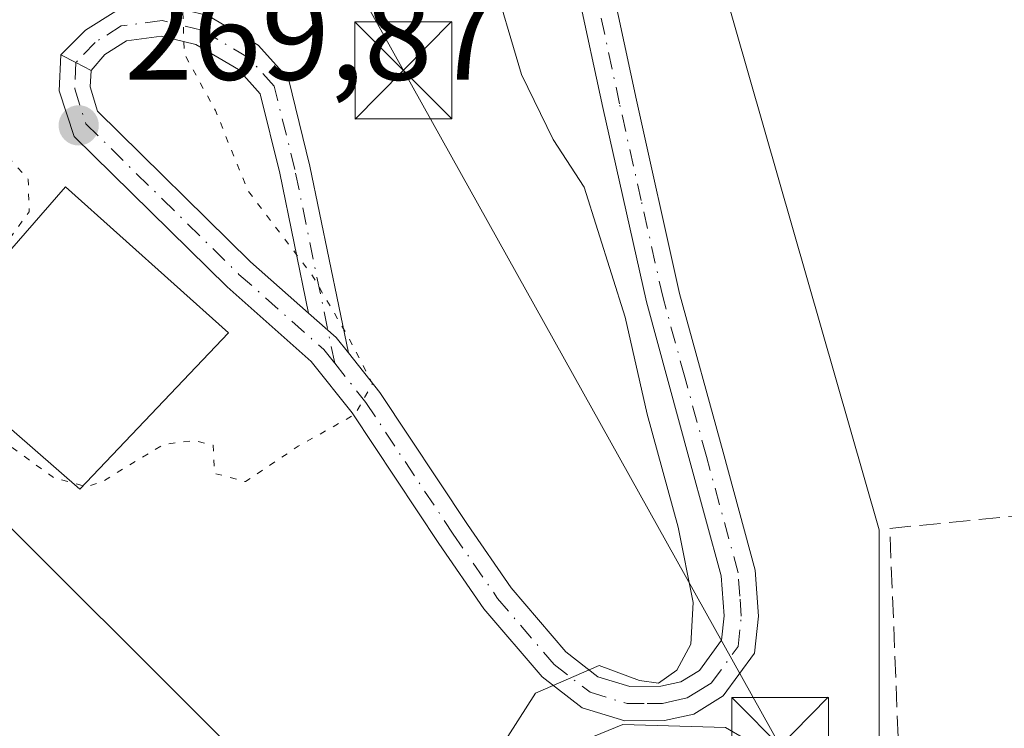
# Model space of a CAD drawing. Units: metres. Extents: x 626841 to 629581, y 4640825 to 4641714.
# Drawn here: x 629270 to 629346, y 4641560 to 4641615 of the extents above; entities that cross this region are included whole.
import ezdxf

# ---------------------------------------------------------------- set-up
doc = ezdxf.new("R2010")
doc.units = ezdxf.units.M
doc.header["$MEASUREMENT"] = 0
for name, pattern in [('DGN Style 3', [2.307223458686699, 1.648016756204785, -0.6592067024819142]), ('DGN Style 4', [2.6384748266838614, 1.318413404963828, -0.6592067024819142, 0.001648016756204785, -0.6592067024819142]), ('DGN Style 5', [1.1536117293433497, 0.4944050268614355, -0.6592067024819142])]:
    doc.linetypes.add(name, pattern=pattern)
for name, color, linetype, lineweight in [('Arbolado forestal CxS', 92, 'Continuous', 0), ('Camino Cxs', 7, 'Continuous', 0), ('Camino eje', 30, 'DGN Style 4', 13), ('Corriente artificial lineal', 4, 'DGN Style 3', 13), ('Cultivos herbáceos CxS', 92, 'Continuous', 0), ('Curva de nivel normal', 30, 'Continuous', 0), ('Curva de nivel normal depresión', 30, 'DGN Style 5', 0), ('Estanque Cxs', 5, 'Continuous', 0), ('Núcleo urbano CxS', 7, 'Continuous', 0), ('Provincia CxS', 1, 'Continuous', 0), ('Punto de cota en terreno', 7, 'Continuous', 0), ('Rótulo de punto de cota en terreno', 7, 'Continuous', 0), ('Tendido', 6, 'Continuous', 0), ('Torre de tendido puntual', 7, 'Continuous', 0)]:
    doc.layers.add(name, color=color, linetype=linetype, lineweight=lineweight)
doc.styles.add('Style-Arial', font='txt')

# ---------------------------------------------------------------- blocks, each defined once
blk = doc.blocks.new('5PATER')
at = {"layer": 'Arbolado forestal CxS', "linetype": 'Continuous', "lineweight": 0}
h = blk.add_hatch(color=51, dxfattribs=at)
edge = h.paths.add_edge_path()
edge.add_ellipse((0, 0), major_axis=(-0.1095731443231308, -0.1110710700762829), ratio=0.9994222409660322, start_angle=0, end_angle=360)
blk = doc.blocks.new('5TTEND')
at = {"layer": 'Provincia CxS', "color": 7, "linetype": 'Continuous', "lineweight": 0}
for p, q in [((-0.375, 0.3754), (0.375, -0.3746)), ((0.3720000000000001, 0.3784000000000001), (-0.3720000000000001, -0.3776))]:
    blk.add_line(p, q, dxfattribs=at)
at = {"layer": 'Provincia CxS', "color": 7, "linetype": 'Continuous', "lineweight": 0, "flags": 128}
blk.add_lwpolyline([(-0.375, -0.3746), (0.375, -0.3746), (0.375, 0.3754), (-0.375, 0.3754), (-0.3720000000000001, -0.3776)], dxfattribs=at)

msp = doc.modelspace()

# ---------------------------------------------------------------- linework, layer by layer
at = {"layer": 'Camino Cxs', "color": 7, "linetype": 'Continuous', "lineweight": 0, "extrusion": (0.001166560091409582, 0.004220636540939962, 0.9999904126364124), "elevation": 20594.56973905613, "flags": 128}
msp.add_lwpolyline([(629274.2910171588, 4641565.062183285), (629273.1130194776, 4641565.695788928), (629271.9488215524, 4641566.278194115)], dxfattribs=at)
msp.add_lwpolyline([(629274.2910171588, 4641565.062183285), (629273.1130194776, 4641565.695788928), (629271.9488215524, 4641566.278194115)], dxfattribs=at)
at = {"layer": 'Camino Cxs', "color": 7, "linetype": 'Continuous', "lineweight": 0, "extrusion": (-0.02660859289818947, 0.01996919109192576, 0.9994464538889077), "elevation": 76214.14952560913, "flags": 128}
msp.add_lwpolyline([(-4090148.503780565, -2281498.496186978), (-4090148.886893065, -2281499.957033121), (-4090149.118576456, -2281502.818608281)], dxfattribs=at)
msp.add_lwpolyline([(-4090148.503780565, -2281498.496186978), (-4090148.886893065, -2281499.957033121), (-4090149.118576456, -2281502.818608281)], dxfattribs=at)
at = {"layer": 'Camino Cxs', "color": 7, "linetype": 'Continuous', "lineweight": 0}
for points in [[(629294.9479, 4641588.797300001, 270.1784999999945), (629297.3800999997, 4641585.7301, 270.3568999999989), (629304.1601, 4641575.530099999, 271.1505999999936), (629307.5500999996, 4641570.620100001, 270.7195999999968), (629311.7901, 4641565.6601, 270.269100000005), (629314.2701000003, 4641563.7401, 270.1827999999951), (629316.7301000003, 4641563.0001, 270.1815999999963), (629319.1300999997, 4641563.0101, 270.1520000000019), (629320.6801000005, 4641563.350099999, 270.1230000000069), (629322.1201, 4641564.2401, 270.0924999999988), (629323.8300999999, 4641566.5701, 269.9649000000064), (629324.0301000001, 4641568.460100001, 269.876099999994), (629323.8101000005, 4641571.550100001, 269.757700000002), (629321.3901000004, 4641580.4301, 269.7056000000011), (629318.0201000003, 4641592.7501, 269.722299999994), (629314.6501000002, 4641607.780099999, 269.3436999999976), (629310.8901000004, 4641625.2401, 268.633600000001), (629309.7701000003, 4641631.5701, 268.207699999999), (629307.9501, 4641637.0701, 267.5892000000022), (629305.6503, 4641641.509500001, 267.1906000000017)], [(629315.0401, 4641639.130100001, 266.9980999999971), (629312.4001000002, 4641635.370100001, 267.2593999999954), (629312.2301000003, 4641632.9101, 267.5359000000026), (629313.5000999998, 4641625.7501, 268.0899999999965), (629317.2401000002, 4641608.350099999, 268.8102000000072), (629320.5900999998, 4641593.390100001, 269.0467000000062), (629323.9501, 4641581.130100001, 269.0408000000025), (629326.4401000004, 4641572.0001, 269.2905000000028), (629326.7001, 4641568.420100001, 269.5136999999959), (629326.4001000002, 4641565.5801, 269.764599999995), (629323.9600999998, 4641562.2601, 270.071299999996), (629321.6901000004, 4641560.850099999, 270.2179000000033), (629319.4200999998, 4641560.360099999, 270.2480999999971), (629316.3501000004, 4641560.340100001, 270.230899999995), (629313.0401, 4641561.340100001, 270.1518999999971), (629309.9501, 4641563.7301, 270.2602999999945), (629305.4401000004, 4641569.0001, 270.780899999998), (629301.9600999998, 4641574.040100001, 271.0013000000035), (629295.2301000003, 4641584.170100001, 270.3453000000009), (629292.0800999999, 4641588.140100001, 269.9942000000011), (629285.5701000001, 4641593.9001, 270.1845999999932), (629273.7200999996, 4641605.550100001, 270.1291000000056), (629272.5521000001, 4641609.061899999, 269.9369000000006), (629272.6919, 4641611.858300001, 269.9312999999966)], [(629313.5000999998, 4641625.7501, 268.0899999999965), (629317.2401000002, 4641608.350099999, 268.8102000000072), (629320.5900999998, 4641593.390100001, 269.0467000000062), (629323.9501, 4641581.130100001, 269.0408000000025), (629326.4401000004, 4641572.0001, 269.2905000000028), (629326.7001, 4641568.420100001, 269.5136999999959), (629326.4001000002, 4641565.5801, 269.764599999995), (629323.9600999998, 4641562.2601, 270.071299999996), (629321.6901000004, 4641560.850099999, 270.2179000000033), (629319.4200999998, 4641560.360099999, 270.2480999999971), (629316.3501000004, 4641560.340100001, 270.230899999995), (629313.0401, 4641561.340100001, 270.1518999999971), (629309.9501, 4641563.7301, 270.2602999999945), (629305.4401000004, 4641569.0001, 270.780899999998), (629301.9600999998, 4641574.040100001, 271.0013000000035), (629295.2301000003, 4641584.170100001, 270.3453000000009), (629292.0800999999, 4641588.140100001, 269.9942000000011), (629285.5701000001, 4641593.9001, 270.1845999999932), (629273.7200999996, 4641605.550100001, 270.1291000000056), (629272.5521000001, 4641609.061899999, 269.9369000000006), (629272.6919, 4641611.858300001, 269.9312999999966), (629273.8561000006, 4641611.275900001, 269.9324000000051), (629275.0340999998, 4641610.642300001, 269.9336999999941), (629274.9709000001, 4641609.377699999, 269.9361999999965), (629275.5301000001, 4641607.4901, 269.9407000000065), (629287.3800999997, 4641595.850099999, 270.0602999999974), (629291.8617000004, 4641591.882099999, 270.0347000000039), (629294.0100999996, 4641589.9801, 270.1298999999999), (629294.9479, 4641588.797300001, 270.1784999999945), (629297.3800999997, 4641585.7301, 270.3568999999989), (629304.1601, 4641575.530099999, 271.1505999999936), (629307.5500999996, 4641570.620100001, 270.7195999999968), (629311.7901, 4641565.6601, 270.269100000005), (629314.2701000003, 4641563.7401, 270.1827999999951), (629316.7301000003, 4641563.0001, 270.1815999999963), (629319.1300999997, 4641563.0101, 270.1520000000019), (629320.6801000005, 4641563.350099999, 270.1230000000069), (629322.1201, 4641564.2401, 270.0924999999988), (629323.8300999999, 4641566.5701, 269.9649000000064), (629324.0301000001, 4641568.460100001, 269.876099999994), (629323.8101000005, 4641571.550100001, 269.757700000002), (629321.3901000004, 4641580.4301, 269.7056000000011), (629318.0201000003, 4641592.7501, 269.722299999994), (629314.6501000002, 4641607.780099999, 269.3436999999976), (629310.8901000004, 4641625.2401, 268.633600000001)], [(629272.6919, 4641611.858300001, 269.9312999999966), (629274.5950999996, 4641613.761299999, 269.9376000000047), (629276.9411000004, 4641615.242900001, 269.9464000000008), (629280.5985000003, 4641615.730699999, 270.0565000000061), (629284.0588999996, 4641614.895300001, 270.2157000000007), (629287.9691000005, 4641612.5953, 270.3603000000003), (629290.3063000003, 4641610.0121, 270.4697000000015), (629291.9715, 4641603.2401, 270.4011000000028), (629294.9479, 4641588.797300001, 270.1784999999945)], [(629291.8617000004, 4641591.882099999, 270.0347000000039), (629289.6300999997, 4641602.711100001, 270.2516999999934), (629288.1202999996, 4641608.8509, 270.313599999994), (629286.4357000003, 4641610.712900001, 270.251099999994), (629283.1492999997, 4641612.6459, 270.1233000000066), (629280.4713000003, 4641613.292500001, 270.0317000000068), (629277.7786999998, 4641612.933300001, 269.9416000000056), (629276.1029000003, 4641611.8751, 269.9312000000064), (629275.0340999998, 4641610.642300001, 269.9336999999941)], [(629275.0340999998, 4641610.642300001, 269.9336999999941), (629274.9709000001, 4641609.377699999, 269.9361999999965), (629275.5301000001, 4641607.4901, 269.9407000000065), (629287.3800999997, 4641595.850099999, 270.0602999999974), (629291.8617000004, 4641591.882099999, 270.0347000000039)]]:
    msp.add_polyline3d(points, dxfattribs=at)
msp.add_polyline3d([(629294.9479, 4641588.797300001, 270.1784999999945), (629294.0100999996, 4641589.9801, 270.1298999999999), (629291.8617000004, 4641591.882099999, 270.0347000000039), (629289.6300999997, 4641602.711100001, 270.2516999999934), (629288.1202999996, 4641608.8509, 270.313599999994), (629286.4357000003, 4641610.712900001, 270.251099999994), (629283.1492999997, 4641612.6459, 270.1233000000066), (629280.4713000003, 4641613.292500001, 270.0317000000068), (629277.7786999998, 4641612.933300001, 269.9416000000056), (629276.1029000003, 4641611.8751, 269.9312000000064), (629275.0340999998, 4641610.642300001, 269.9336999999941), (629273.8561000006, 4641611.275900001, 269.9324000000051), (629272.6919, 4641611.858300001, 269.9312999999966), (629274.5950999996, 4641613.761299999, 269.9376000000047), (629276.9411000004, 4641615.242900001, 269.9464000000008), (629280.5985000003, 4641615.730699999, 270.0565000000061), (629284.0588999996, 4641614.895300001, 270.2157000000007), (629287.9691000005, 4641612.5953, 270.3603000000003), (629290.3063000003, 4641610.0121, 270.4697000000015), (629291.9715, 4641603.2401, 270.4011000000028)], close=True, dxfattribs=at)
at = {"layer": 'Camino eje', "color": 30, "linetype": 'DGN Style 4', "lineweight": 13}
for points in [[(629293.8875000002, 4641587.997500001, 270.0717000000004), (629296.3051000005, 4641584.950099999, 270.3390000000072), (629303.0601000005, 4641574.7851, 271.0222000000067), (629306.4951, 4641569.8101, 270.730899999995), (629310.8701, 4641564.6951, 270.2608000000037), (629313.6551000001, 4641562.540100001, 270.0910000000004), (629316.5401, 4641561.670100001, 270.172000000006), (629318.0751, 4641561.6801, 270.1771000000008), (629319.2751000002, 4641561.6851, 270.1649999999936), (629320.0500999996, 4641561.8551, 270.145199999999), (629321.1851000005, 4641562.100099999, 270.1106), (629321.9051000001, 4641562.545100001, 270.0629000000045), (629323.0401, 4641563.2501, 270.0436999999947), (629325.1151000002, 4641566.075099999, 269.8503000000055), (629325.3651000002, 4641568.440099999, 269.6946000000025), (629325.2550999997, 4641569.985099999, 269.6149000000005), (629325.1250999998, 4641571.7751, 269.5268000000069), (629322.6700999998, 4641580.780099999, 269.3343000000023), (629320.9901000002, 4641586.9101, 269.4689000000071), (629319.3051000005, 4641593.0701, 269.3837000000058), (629317.6201, 4641600.585100001, 269.2244999999967), (629315.9451000001, 4641608.065099999, 269.0733999999939), (629314.0751, 4641616.765100001, 268.7688999999955)], [(629293.8875000002, 4641587.997500001, 270.0717000000004), (629290.8006999996, 4641602.9757, 270.3252999999968), (629289.2133, 4641609.431500001, 270.3937000000006), (629287.2023, 4641611.654100001, 270.3022999999957), (629283.6041000001, 4641613.7707, 270.1658000000025), (629280.5349000003, 4641614.511499999, 270.0440999999992), (629277.3598999997, 4641614.088099999, 269.9394999999931), (629275.3491000002, 4641612.8181, 269.9318999999959), (629273.8561000006, 4641611.275900001, 269.9324000000051), (629273.7615, 4641609.219900001, 269.936600000001), (629274.6250999998, 4641606.520099999, 270.0212000000029), (629280.5500999996, 4641600.700099999, 270.1347999999998), (629286.4751000004, 4641594.8751, 270.123900000006), (629293.0450999998, 4641589.0601, 270.0250999999989), (629293.8875000002, 4641587.997500001, 270.0717000000004)]]:
    msp.add_polyline3d(points, dxfattribs=at)
at = {"layer": 'Corriente artificial lineal', "color": 4, "linetype": 'DGN Style 3', "lineweight": 13}
msp.add_polyline3d([(629309.3800999997, 4641364.360099999, 267.3176999999997), (629308.9401000004, 4641378.360099999, 266.9245999999985), (629307.6601, 4641393.280099999, 267.1383999999962), (629332.4801000003, 4641464.640100001, 267.0834999999934), (629338.6401000004, 4641485.340100001, 266.9171999999962), (629338.8601000002, 4641487.340100001, 266.7404999999999), (629338.0601000005, 4641488.630100001, 266.6621000000014), (629335.0601000005, 4641490.7501, 266.8031999999948), (629333.4600999998, 4641499.2501, 266.9253999999929), (629332.9901000002, 4641506.030099999, 267), (629333.2301000003, 4641511.340100001, 266.9732999999979), (629337.5301000001, 4641542.8101, 267.5314000000071), (629337.7801000001, 4641552.1601, 267.4277000000002), (629336.8601000002, 4641575.220100001, 266.1790000000037), (629350.1501000002, 4641576.540100001, 265.4777999999933), (629355.4523, 4641576.886499999, 265.4508999999962), (629358.4951, 4641591.306299999, 265.25), (629360.2149, 4641610.3564, 265.2449000000051), (629359.9502999998, 4641620.807399999, 265.8024000000005), (629362.2451, 4641621.444, 265.8699000000051)], dxfattribs=at)
at = {"layer": 'Cultivos herbáceos CxS', "color": 92, "linetype": 'Continuous', "lineweight": 0}
for points in [[(629362.5164999999, 4641415.033700001, 266.6236000000063), (629325.2865000004, 4641425.603700001, 266.7780999999959), (629315.6221000003, 4641428.6139, 267.2838000000047), (629313.1474000001, 4641429.472100001, 267.3022999999957), (629301.2785, 4641433.675100001, 267.2930000000051), (629289.1195, 4641425.659499999, 268.5108999999939), (629287.0528999995, 4641424.315300001, 268.8153000000021), (629280.3727000002, 4641420.028700001, 269.7017000000051), (629297.5362999998, 4641448.497500001, 269.3843999999954), (629313.4112999998, 4641475.088099999, 268.7244999999967), (629325.7144999999, 4641517.9507, 269.1949000000022), (629332.4615000002, 4641525.094500001, 268.6486000000005), (629336.0333000004, 4641529.063300001, 267.2777999999962), (629336.0333000004, 4641575.1009, 266.4802000000054), (629318.1776999999, 4641637.391100001, 266.8221999999951), (629329.5603, 4641634.3487, 266.6943000000028), (629330.3783, 4641634.1303, 266.7214999999997), (629345.2187000001, 4641630.1635, 267.258799999996), (629348.7374999998, 4641629.223099999, 267.5623999999953)], [(629318.1776999999, 4641637.391100001, 266.8221999999951), (629336.0333000004, 4641575.1009, 266.4802000000054), (629336.0333000004, 4641529.063300001, 267.2777999999962), (629332.4615000002, 4641525.094500001, 268.6486000000005), (629325.7144999999, 4641517.9507, 269.1949000000022), (629313.4112999998, 4641475.088099999, 268.7244999999967), (629297.5362999998, 4641448.497500001, 269.3843999999954), (629280.3727000002, 4641420.028700001, 269.7017000000051)]]:
    msp.add_polyline3d(points, dxfattribs=at)
at = {"layer": 'Curva de nivel normal', "color": 30, "linetype": 'Continuous', "lineweight": 0, "elevation": 270, "flags": 128}
for points in [[(629267.9600000001, 4641639.8101), (629277.9900000002, 4641640.940099999), (629287.2300000006, 4641639.300100001), (629296.2800000003, 4641634.1801), (629301.9600000001, 4641630.200099999), (629304.8600000005, 4641625.530099999), (629305.9500000002, 4641618.450099999), (629308.3600000005, 4641610.340100001), (629310.79, 4641605.3101), (629313.2000000002, 4641601.620100001), (629316.3799999999, 4641591.5601), (629318.0800000001, 4641584.0601), (629320.4900000002, 4641575.3201), (629321.6299999999, 4641569.4801), (629321.4600000001, 4641566.2601), (629320.3700000001, 4641564.2601), (629318.9500000002, 4641563.2401), (629317.4900000002, 4641563.450099999), (629314.3499999996, 4641564.620100001), (629309.4299999997, 4641562.4801), (629306.7100000001, 4641558.200099999)], [(629311.5300000003, 4641558.130100001), (629316.1900000004, 4641560.040100001), (629324.1299999999, 4641559.8301), (629326.9800000006, 4641558.1801)]]:
    msp.add_lwpolyline(points, dxfattribs=at)
at = {"layer": 'Curva de nivel normal depresión', "color": 30, "linetype": 'DGN Style 5', "lineweight": 0, "elevation": 270, "flags": 128}
msp.add_lwpolyline([(629278.8300000001, 4641625.2301), (629276.0999999996, 4641624.5601), (629271.2300000006, 4641621.6601), (629263.6500000004, 4641618.870100001), (629261.8799999999, 4641619.100099999), (629260.2000000002, 4641620.090100001), (629254.1399999997, 4641619.700099999), (629243.6699999999, 4641615.880100001), (629241.6299999999, 4641615.2501), (629239.4100000003, 4641615.620100001), (629236.0599999997, 4641618.6801), (629234.2100000001, 4641621.4801), (629230.9600000001, 4641620.170100001), (629229.7300000006, 4641618.090100001), (629230.3200000003, 4641615.960100001), (629232.8300000001, 4641612.880100001), (629237.9000000004, 4641608.880100001), (629240.8200000003, 4641607.450099999), (629243.0199999996, 4641606.2301), (629247.1399999997, 4641604.710100001), (629254.1699999999, 4641601.520099999), (629256.8399999999, 4641601.040100001), (629257.7599999999, 4641602.5601), (629257.8399999999, 4641605.800100001), (629258.9800000006, 4641607.940099999), (629261.0899999999, 4641608.2401), (629264.2400000002, 4641607.1801), (629267.7199999997, 4641604.9801), (629270.1699999999, 4641602.200099999), (629270.2300000006, 4641599.710100001), (629268.6799999997, 4641597.5801), (629266.0499999998, 4641595.5801), (629263.25, 4641592.130100001), (629262.1500000004, 4641589.950099999), (629262.9400000004, 4641587.3301), (629266.5700000003, 4641583.170100001), (629272.1600000003, 4641579.130100001), (629274.7100000001, 4641578.450099999), (629275.9800000006, 4641578.890100001), (629280.6200000001, 4641581.710100001), (629282.9699999997, 4641582.020099999), (629284.4699999997, 4641581.6601), (629284.5899999999, 4641579.4801), (629286.9900000002, 4641578.840100001), (629291.0599999997, 4641581.5701), (629295.4699999997, 4641584.050100001), (629296.8099999997, 4641586.420100001), (629294.9299999997, 4641590.050100001), (629292.1799999997, 4641594.7501), (629287.1500000004, 4641601.380100001), (629284.6600000003, 4641607.540100001), (629282.2400000002, 4641611.960100001), (629282.0700000003, 4641617.600099999), (629283.1699999999, 4641622.390100001), (629281.5099999999, 4641624.110099999), (629278.8300000001, 4641625.2301)], dxfattribs=at)
at = {"layer": 'Estanque Cxs', "color": 5, "linetype": 'Continuous', "lineweight": 0}
msp.add_polyline3d([(629285.6801000005, 4641590.350099999, 269.6100000000006), (629274.1501000002, 4641578.2501, 270.1301999999997), (629261.9301000005, 4641588.9001, 271.2989999999991), (629273.0401, 4641601.640100001, 269.9956999999995), (629285.6801000005, 4641590.350099999, 269.6100000000006)], dxfattribs=at)
msp.add_3dface([(629285.6801000005, 4641590.350099999, 269.6100000000006), (629274.1501000002, 4641578.2501, 270.1301999999997), (629261.9301000005, 4641588.9001, 271.2989999999991), (629273.0401, 4641601.640100001, 269.9956999999995)], dxfattribs=at)
at = {"layer": 'Núcleo urbano CxS', "color": 7, "linetype": 'Continuous', "lineweight": 0}
for points in [[(629248.1600000003, 4641556.67, 274.8334999999934), (629239.0800000001, 4641564.119999999, 274.8773999999976), (629248.5300000003, 4641573.199999999, 274.5923999999941), (629242.1500000004, 4641579.600000001, 274.3929999999964), (629247.0450999998, 4641584.915999999, 274.3127999999998), (629235.1387999998, 4641590.869100001, 273.7535000000062), (629212.6278999997, 4641614.636, 270.4569999999949), (629216.7326999997, 4641617.253900001, 270.3062999999966), (629220.4181000004, 4641619.603900001, 270.2293999999966), (629235.5279000001, 4641630.5339, 269.6402999999991), (629245.8183000004, 4641636.7641, 269.1290000000009), (629257.7681, 4641640.953700001, 268.6239999999962), (629270.3381000003, 4641644.513699999, 268.2290000000066), (629278.7281, 4641645.6535, 268.0390000000043), (629293.8479000004, 4641643.483700001, 267.757700000002), (629314.4276999999, 4641638.393300001, 266.9526000000042), (629318.1776999999, 4641637.391100001, 266.8221999999951), (629336.0333000004, 4641575.1009, 266.4802000000054), (629336.0333000004, 4641529.063300001, 267.2777999999962)], [(629318.1776999999, 4641637.391100001, 266.8221999999951), (629336.0333000004, 4641575.1009, 266.4802000000054), (629336.0333000004, 4641529.063300001, 267.2777999999962), (629332.4615000002, 4641525.094500001, 268.6486000000005), (629325.7144999999, 4641517.9507, 269.1949000000022), (629313.4112999998, 4641475.088099999, 268.7244999999967), (629297.5362999998, 4641448.497500001, 269.3843999999954), (629280.3727000002, 4641420.028700001, 269.7017000000051)]]:
    msp.add_polyline3d(points, dxfattribs=at)
at = {"layer": 'Tendido', "color": 6, "linetype": 'Continuous', "lineweight": 0, "extrusion": (-0.1560971756695483, 0.1453318598374692, 0.9769914647857333), "elevation": 576618.5322512097, "flags": 128}
msp.add_lwpolyline([(-3826046.21442239, -2640119.920839081), (-3826008.51330182, -2640122.689520711), (-3825937.050165531, -2640082.94944469)], dxfattribs=at)
at = {"layer": 'Tendido', "color": 6, "linetype": 'Continuous', "lineweight": 0, "extrusion": (0.004181956960141713, -0.06610890208392406, 0.9978036501743426), "elevation": -303940.8365741404, "flags": 128}
msp.add_lwpolyline([(921033.2061680639, 4582536.309131858), (921171.367586462, 4582379.560390849), (921345.0076322155, 4582331.408974684)], dxfattribs=at)
at = {"layer": 'Tendido', "color": 6, "linetype": 'Continuous', "lineweight": 0}
msp.add_polyline3d([(629265.04, 4641671.869999999, 272.7459999999992), (629299.2061000001, 4641610.6483, 272.3896999999997), (629328.3700000001, 4641558.390000001, 271.0764999999956), (629414.6801000005, 4641404.103599999, 266.8882000000012), (629459.1947, 4641324.530300001, 266.135500000004)], dxfattribs=at)

# ---------------------------------------------------------------- block references
at = {"layer": 'Punto de cota en terreno', "color": 7, "linetype": 'Continuous', "lineweight": 0, "xscale": 10, "yscale": 10, "zscale": 10}
msp.add_blockref('5PATER', (629274.0700000003, 4641606.4, 269.8699999999953), dxfattribs=at)
at = {"layer": 'Torre de tendido puntual', "color": 7, "linetype": 'Continuous', "lineweight": 0, "xscale": 10, "yscale": 10, "zscale": 10}
for p in [(629299.2061000001, 4641610.6483, 272.3896999999997), (629328.3700000001, 4641558.390000001, 271.0764999999956)]:
    msp.add_blockref('5TTEND', p, dxfattribs=at)

# ---------------------------------------------------------------- texts
at = {"layer": 'Rótulo de punto de cota en terreno', "color": 7, "linetype": 'Continuous', "lineweight": 0, "style": 'Style-Arial'}
msp.add_text('269,87', height=7.000000000000002, dxfattribs=at).set_placement((629277.5977999996, 4641609.927800001))

doc.saveas('drawing.dxf')
